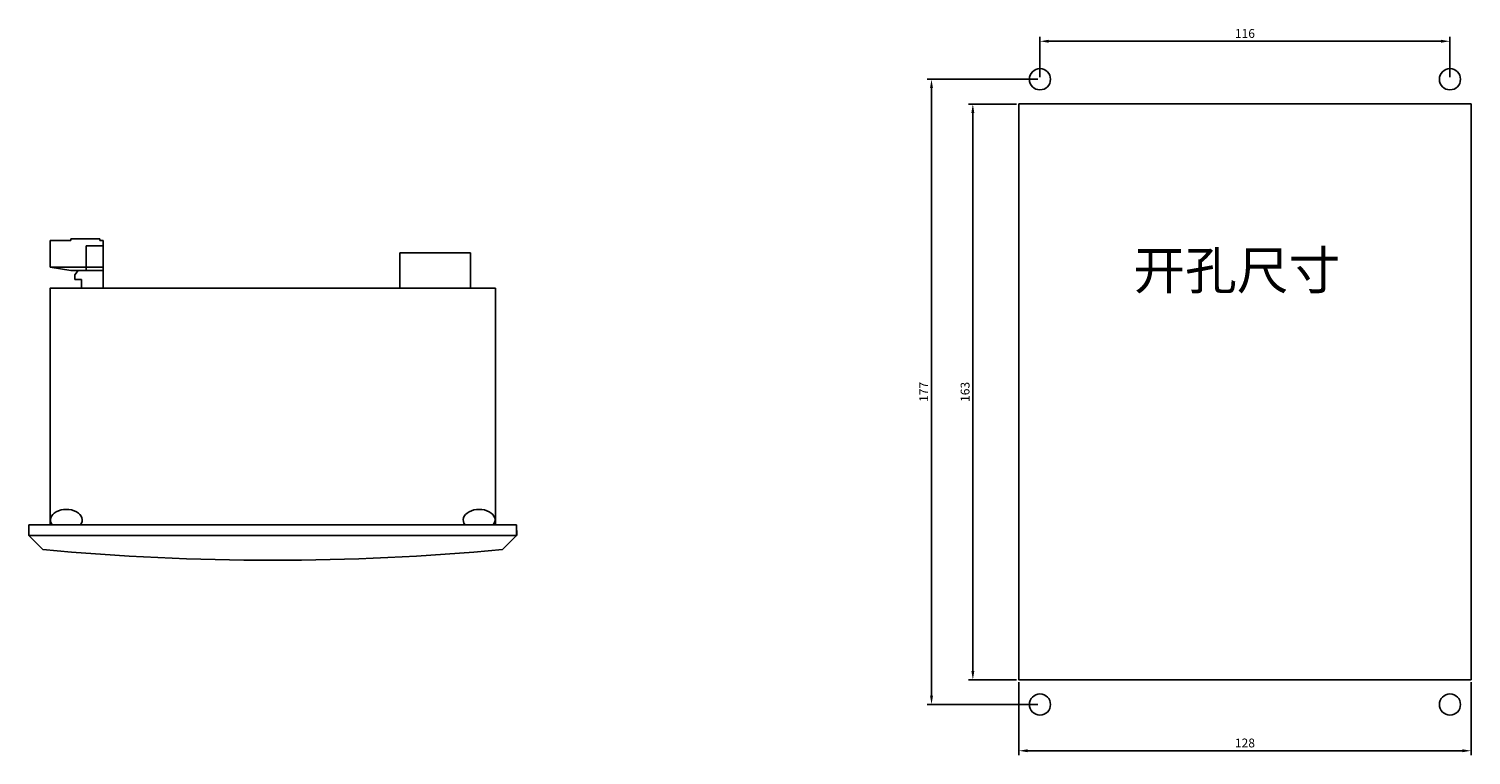
# Model space of a CAD drawing. Extents: x -1664 to 266, y -749 to 737.
# Drawn here: x -142 to 266, y 526 to 732 of the extents above; entities that cross this region are included whole.
import ezdxf

# ---------------------------------------------------------------- set-up
doc = ezdxf.new("R2010")
doc.units = 0
doc.header["$MEASUREMENT"] = 0
doc.layers.get('0').update_dxf_attribs({"linetype": 'CONTINUOUS'})
doc.layers.get('DEFPOINTS').update_dxf_attribs({"color": 2, "linetype": 'CONTINUOUS'})
doc.styles.get("Standard").update_dxf_attribs({"font": 'NSimSun.ttf'})
doc.dimstyles.new('ISO-25', dxfattribs={"dimtxt": 2.5, "dimasz": 2.5, "dimexe": 1.25, "dimexo": 0.625, "dimtad": 1, "dimdsep": 46, "dimtxsty": 'Standard', "dimcen": 2.5, "dimadec": 0, "dimazin": 0, "dimtfac": 1, "dimtmove": 0, "dimatfit": 3, "dimfxl": 1, "dimarcsym": 0})

# ---------------------------------------------------------------- blocks, each defined once
blk = doc.blocks.new('*D89')
at = {"color": 0, "lineweight": -2}
for p, q in [((143.77, 718.46), (143.77, 729.84)), ((146.27, 728.59), (257.27, 728.59)), ((259.77, 718.46), (259.77, 729.84))]:
    blk.add_line(p, q, dxfattribs=at)
at = {"color": 0}
for points in [[(146.27, 729.01), (146.27, 728.18), (143.77, 728.59)], [(257.27, 729.01), (257.27, 728.18), (259.77, 728.59)]]:
    blk.add_solid(points, dxfattribs=at)
at = {"layer": 'DEFPOINTS', "color": 0}
for p in [(259.77, 728.59), (143.77, 717.83), (259.77, 717.83)]:
    blk.add_point(p, dxfattribs=at)
at = {"color": 0, "insert": (201.77, 730.47), "char_height": 2.5, "attachment_point": 5}
blk.add_mtext('116', dxfattribs=at)
blk = doc.blocks.new('*D90')
at = {"color": 0, "lineweight": -2}
for p, q in [((137.15, 710.83), (123.54, 710.83)), ((124.79, 708.33), (124.79, 550.33)), ((137.15, 547.83), (123.54, 547.83))]:
    blk.add_line(p, q, dxfattribs=at)
at = {"color": 0}
for points in [[(124.38, 708.33), (125.21, 708.33), (124.79, 710.83)], [(124.38, 550.33), (125.21, 550.33), (124.79, 547.83)]]:
    blk.add_solid(points, dxfattribs=at)
at = {"layer": 'DEFPOINTS', "color": 0}
for p in [(137.77, 710.83), (124.79, 547.83), (137.77, 547.83)]:
    blk.add_point(p, dxfattribs=at)
at = {"color": 0, "insert": (122.92, 629.33), "char_height": 2.5, "attachment_point": 5, "rotation": 90}
blk.add_mtext('163', dxfattribs=at)
blk = doc.blocks.new('*D91')
at = {"color": 0, "lineweight": -2}
for p, q in [((137.77, 547.21), (137.77, 526.5)), ((265.77, 547.21), (265.77, 526.5)), ((140.27, 527.75), (263.27, 527.75))]:
    blk.add_line(p, q, dxfattribs=at)
at = {"color": 0}
for points in [[(140.27, 528.16), (140.27, 527.33), (137.77, 527.75)], [(263.27, 528.16), (263.27, 527.33), (265.77, 527.75)]]:
    blk.add_solid(points, dxfattribs=at)
at = {"layer": 'DEFPOINTS', "color": 0}
for p in [(137.77, 547.83), (265.77, 547.83), (265.77, 527.75)]:
    blk.add_point(p, dxfattribs=at)
at = {"color": 0, "insert": (201.77, 529.62), "char_height": 2.5, "attachment_point": 5}
blk.add_mtext('128', dxfattribs=at)
blk = doc.blocks.new('*D94')
at = {"color": 0, "lineweight": -2}
for p, q in [((143.15, 717.83), (111.85, 717.83)), ((113.1, 543.33), (113.1, 715.33)), ((143.15, 540.83), (111.85, 540.83))]:
    blk.add_line(p, q, dxfattribs=at)
at = {"color": 0}
for points in [[(112.68, 715.33), (113.51, 715.33), (113.1, 717.83)], [(112.68, 543.33), (113.51, 543.33), (113.1, 540.83)]]:
    blk.add_solid(points, dxfattribs=at)
at = {"layer": 'DEFPOINTS', "color": 0}
for p in [(113.1, 717.83), (143.77, 717.83), (143.77, 540.83)]:
    blk.add_point(p, dxfattribs=at)
at = {"color": 0, "insert": (111.22, 629.33), "char_height": 2.5, "attachment_point": 5, "rotation": 90}
blk.add_mtext('177', dxfattribs=at)

msp = doc.modelspace()

# ---------------------------------------------------------------- linework, layer by layer
for p, q in [((-136.286, 667.607), (-136.286, 672.184)), ((-130.432, 672.184), (-136.286, 672.184)), ((-122.169, 672.684), (-130.432, 672.684)), ((-130.432, 672.184), (-130.432, 672.684)), ((-121.286, 670.684), (-126.042, 670.684)), ((-126.042, 670.684), (-126.042, 667.607)), ((-122.169, 672.684), (-122.169, 672.184)), ((-121.286, 672.184), (-122.169, 672.184)), ((-121.286, 667.607), (-121.286, 672.184)), ((-121.286, 672.184), (-121.286, 670.684)), ((-136.286, 664.684), (-136.286, 667.607)), ((-126.042, 667.607), (-126.042, 663.684)), ((-121.286, 658.684), (-121.286, 667.607)), ((-17.286, 668.684), (-37.286, 668.684)), ((-37.286, 668.684), (-37.286, 658.684)), ((-17.286, 658.684), (-17.286, 668.684)), ((-121.286, 664.684), (-136.286, 664.684)), ((-136.286, 664.684), (-130.432, 663.684)), ((-128.352, 663.684), (-130.432, 663.684)), ((-128.352, 663.684), (-129.286, 662.434)), ((-129.286, 662.434), (-129.286, 661.184)), ((-129.286, 662.434), (-129.286, 661.184)), ((-127.418, 661.184), (-129.286, 661.184)), ((-121.286, 663.684), (-128.352, 663.684)), ((-128.352, 663.684), (-127.418, 663.684)), ((-127.418, 658.684), (-127.418, 661.184)), ((-121.286, 663.684), (-121.286, 664.684)), ((-121.286, 658.684), (-121.286, 663.684)), ((-10.286, 658.684), (-17.286, 658.684)), ((-136.286, 591.684), (-142.286, 591.684)), ((-142.286, 591.684), (-142.286, 588.684)), ((-4.255, 588.684), (-142.286, 588.684)), ((-142.286, 588.684), (-138.286, 588.684)), ((-142.286, 588.684), (-138.286, 584.684)), ((-10.286, 591.684), (-4.286, 591.684)), ((-4.286, 588.684), (-8.286, 584.684)), ((-4.286, 591.684), (-4.286, 588.684)), ((-4.286, 591.684), (-4.255, 588.684))]:
    msp.add_line(p, q)
for points in [[(137.774, 710.835), (265.774, 710.835), (265.774, 547.835), (137.774, 547.835)], [(-136.286, 591.684), (-10.286, 591.684), (-10.286, 658.684), (-136.286, 658.684)]]:
    msp.add_lwpolyline(points, close=True)
for centre in [(143.774, 717.835), (259.774, 717.835), (143.774, 540.835), (259.774, 540.835)]:
    msp.add_circle(centre, 3)
msp.add_arc((-73.286, 1287.351), 705.667, 264.714909, 275.285091)
at = {"extrusion": (0, 0, -1)}
msp.add_ellipse((-131.683, 593.071), major_axis=(-4.5, 0), ratio=0.6666667, start_param=5.8025024, end_param=9.9054608, dxfattribs=at)
msp.add_ellipse((-14.889, 593.071), major_axis=(4.5, 0), ratio=0.6666667, start_param=5.8025024, end_param=9.9054608)

# ---------------------------------------------------------------- texts
at = {"color": 2}
msp.add_text('开孔尺寸', height=10.7206, dxfattribs=at).set_placement((170.219, 658.404))

# ---------------------------------------------------------------- dimensions: what is measured, and where the dimension line sits
for base, p1, p2, picture, middle in [((259.774, 728.595), (143.774, 717.835), (259.774, 717.835), '*D89', (201.774, 730.47)), ((265.774, 527.748), (137.774, 547.835), (265.774, 547.835), '*D91', (201.774, 529.623))]:
    dim = msp.add_linear_dim(base=base, p1=p1, p2=p2, dimstyle='ISO-25', dxfattribs=at)
    dim.commit()
    dim.dimension.update_dxf_attribs({"geometry": picture, "text_midpoint": middle})
for base, p1, p2, picture, middle in [((113.097, 717.835), (143.774, 540.835), (143.774, 717.835), '*D94', (111.222, 629.335)), ((124.792, 547.835), (137.774, 710.835), (137.774, 547.835), '*D90', (122.917, 629.335))]:
    dim = msp.add_linear_dim(base=base, p1=p1, p2=p2, angle=90, dimstyle='ISO-25', dxfattribs=at)
    dim.commit()
    dim.dimension.update_dxf_attribs({"geometry": picture, "text_midpoint": middle})

doc.saveas('drawing.dxf')
